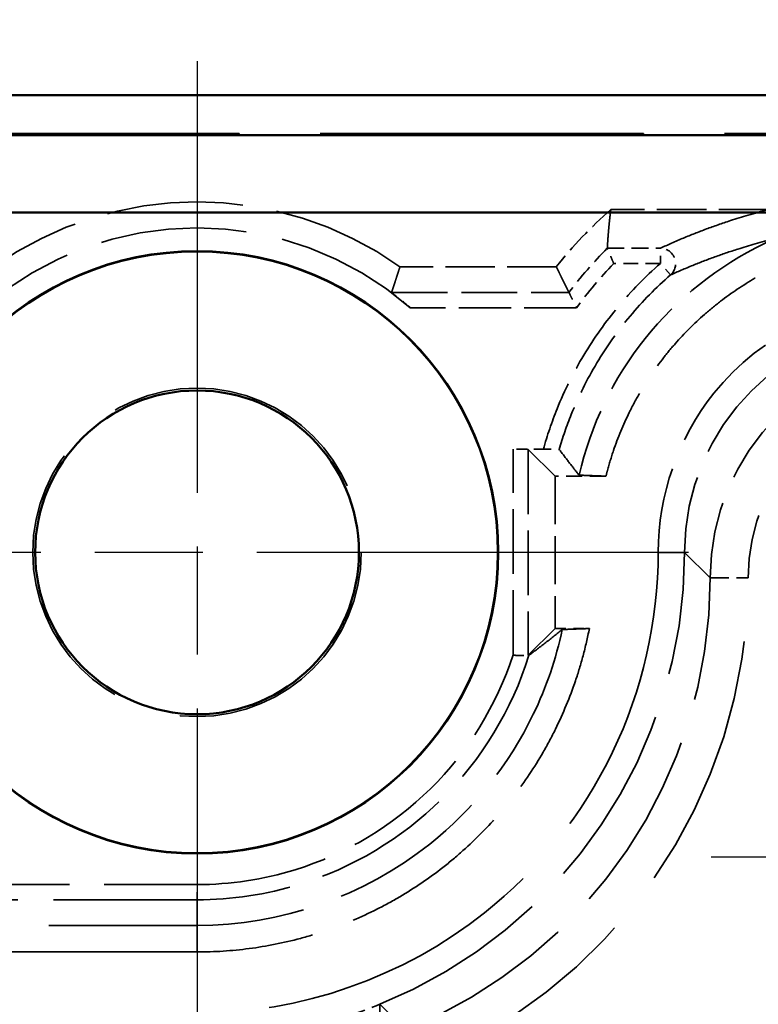
# Model space of a CAD drawing. Units: millimetres. Extents: x 1 to 840, y 1 to 593.
# Drawn here: x 552 to 562, y 366 to 379 of the extents above; entities that cross this region are included whole.
import ezdxf

# ---------------------------------------------------------------- set-up
doc = ezdxf.new("R2010")
doc.units = ezdxf.units.MM
for name, pattern in [('CHAIN', [0.3543, 0.2362, -0.0295, 0.0591, -0.0295]), ('DASH_DOT', [0.37, 0.24, -0.06, 0.01, -0.06]), ('DASHED', [0.2067, 0.1654, -0.0413])]:
    doc.linetypes.add(name, pattern=pattern)
for name, color, linetype, lineweight in [('Bemaßung (ISO)', 1, 'Continuous', 25), ('Mittelpunktmarkierung (ISO)', 1, 'DASH_DOT', 25), ('Sichtbar (ISO)', 7, 'Continuous', 50), ('Verdeckt (ISO)', 5, 'DASHED', 35), ('Verdeckt schmal (ISO)', 5, 'DASHED', 35)]:
    doc.layers.add(name, color=color, linetype=linetype, lineweight=lineweight)
doc.styles.add('5', font='isocpeur.ttf', dxfattribs={"width": 1.1})
doc.dimstyles.new('11-Bopla 5', dxfattribs={"dimtxt": 5, "dimasz": 2.5, "dimexe": 1, "dimexo": 0, "dimgap": 0.6, "dimtad": 1, "dimdec": 6, "dimrnd": 1e-08, "dimtxsty": '5', "dimcen": 0.09, "dimdle": 7, "dimclrd": 1, "dimclre": 1, "dimclrt": 7, "dimadec": 6, "dimazin": 2, "dimtfac": 0.7, "dimtdec": 3, "dimtmove": 0, "dimatfit": 3, "dimfxl": 1, "dimtolj": 1, "dimlwd": 25, "dimlwe": 25, "dimarcsym": 0})

# ---------------------------------------------------------------- blocks, each defined once
blk = doc.blocks.new('*D5')
at = {"layer": 'Bemaßung (ISO)', "color": 1, "linetype": 'Continuous', "lineweight": 25}
for p, q in [((539.487, 372.334), (539.487, 395.334)), ((689.487, 372.334), (689.487, 395.334)), ((541.987, 394.334), (686.987, 394.334))]:
    blk.add_line(p, q, dxfattribs=at)
at = {"layer": 'Bemaßung (ISO)', "color": 1, "linetype": 'Continuous'}
for points in [[(541.987, 394.751), (541.987, 393.917), (539.487, 394.334)], [(686.987, 394.751), (686.987, 393.917), (689.487, 394.334)]]:
    blk.add_solid(points, dxfattribs=at)
at = {"layer": 'Defpoints', "color": 0, "linetype": 'Continuous'}
for p in [(689.487, 394.334), (539.487, 372.334), (689.487, 372.334)]:
    blk.add_point(p, dxfattribs=at)
at = {"layer": 'Bemaßung (ISO)', "color": 7, "linetype": 'Continuous', "lineweight": 25, "insert": (609.812, 394.934), "char_height": 5, "attachment_point": 7, "style": '5'}
blk.add_mtext('\\A1;150', dxfattribs=at)

msp = doc.modelspace()

# ---------------------------------------------------------------- linework, layer by layer
at = {"layer": 'Mittelpunktmarkierung (ISO)', "linetype": 'CHAIN', "ltscale": 23.990969}
for p, q in [((554.4866121, 378.7833498), (554.4866121, 365.8833498)), ((560.9366121, 372.3333498), (548.0366121, 372.3333498))]:
    msp.add_line(p, q, dxfattribs=at)
at = {"layer": 'Mittelpunktmarkierung (ISO)', "linetype": 'CHAIN', "ltscale": 12.78017}
msp.add_line((572.7372355, 368.3333498), (561.2359886, 368.3333498), dxfattribs=at)
at = {"layer": 'Sichtbar (ISO)'}
for p, q in [((683.4871261, 378.3333498), (545.486098, 378.3333498)), ((682.9504067, 377.80972), (546.0228174, 377.80972)), ((546.0228174, 376.7966304), (682.9504067, 376.7966304))]:
    msp.add_line(p, q, dxfattribs=at)
for radius in [3.9543634, 3.95, 2.125]:
    msp.add_circle((554.4866121, 372.3333498), radius, dxfattribs=at)
at = {"layer": 'Verdeckt (ISO)', "ltscale": 25.678318}
msp.add_line((545.4864026, 377.8333498), (683.4868215, 377.8333498), dxfattribs=at)
at = {"layer": 'Verdeckt (ISO)', "ltscale": 25.67507}
msp.add_line((545.4951295, 377.8246229), (683.4780946, 377.8246229), dxfattribs=at)
at = {"layer": 'Verdeckt (ISO)', "ltscale": 3.944472}
msp.add_line((561.9892002, 376.8333498), (559.9182289, 376.8333498), dxfattribs=at)
at = {"layer": 'Verdeckt (ISO)', "ltscale": 0.001562}
msp.add_line((559.8725239, 376.3253957), (559.8725245, 376.3254071), dxfattribs=at)
at = {"layer": 'Verdeckt (ISO)', "ltscale": 3.908992}
msp.add_line((559.2030693, 376.0833498), (557.1507254, 376.0833498), dxfattribs=at)
at = {"layer": 'Verdeckt (ISO)', "ltscale": 0.758403}
msp.add_line((559.0331396, 373.6867879), (558.6349117, 373.6867879), dxfattribs=at)
at = {"layer": 'Verdeckt (ISO)', "ltscale": 24.373981}
for p, q in [((559.1866121, 373.3333498), (558.8349041, 373.6850578)), ((559.1866121, 371.3333498), (558.8349041, 370.9816418))]:
    msp.add_line(p, q, dxfattribs=at)
at = {"layer": 'Verdeckt (ISO)', "ltscale": 3.809293}
msp.add_line((559.1866121, 373.3333498), (559.1866121, 371.3333498), dxfattribs=at)
at = {"layer": 'Verdeckt (ISO)', "ltscale": 1.273075}
msp.add_line((559.8550517, 373.3333498), (559.1866121, 373.3333498), dxfattribs=at)
at = {"layer": 'Verdeckt (ISO)', "ltscale": 0.000581735}
for p, q in [((560.5403098, 372.333464), (560.5403098, 372.3331061)), ((560.8866121, 372.333464), (560.8866121, 372.3331061))]:
    msp.add_line(p, q, dxfattribs=at)
at = {"layer": 'Verdeckt (ISO)', "ltscale": 0.857329}
msp.add_line((559.1866121, 371.3333498), (559.6367775, 371.3333498), dxfattribs=at)
at = {"layer": 'Verdeckt (ISO)', "ltscale": 11.754216}
msp.add_line((554.4868558, 367.4333498), (548.3156284, 367.4333498), dxfattribs=at)
at = {"layer": 'Verdeckt (ISO)', "ltscale": 19.352306}
msp.add_line((554.4868558, 367.0870475), (546.4866121, 367.0870475), dxfattribs=at)
at = {"layer": 'Verdeckt (ISO)', "ltscale": 3.74632}
msp.add_line((556.8866121, 366.4002876), (556.8866121, 364.4333498), dxfattribs=at)
at = {"layer": 'Verdeckt (ISO)', "ltscale": 26.614565}
msp.add_line((557.2226461, 366.0642536), (556.8866121, 366.4002876), dxfattribs=at)
at = {"layer": 'Verdeckt (ISO)', "ltscale": 21.841127}
msp.add_circle((554.4866121, 372.3333498), 2.155544, dxfattribs=at)
at = {"layer": 'Verdeckt (ISO)', "ltscale": 10.823844}
msp.add_arc((554.4866121, 372.3333498), 4.6, 54.60886272, 125.39113728, dxfattribs=at)
at = {"layer": 'Verdeckt (ISO)', "ltscale": 1.976232}
msp.add_arc((563.8867263, 372.3332355), 6, 131.40797285, 141.31641511, dxfattribs=at)
at = {"layer": 'Verdeckt (ISO)', "ltscale": 11.631265}
msp.add_arc((554.4866121, 372.3333498), 4.2596522, 48.93012795, 131.06987205, dxfattribs=at)
at = {"layer": 'Verdeckt (ISO)', "ltscale": 8.975261}
msp.add_ellipse((563.8867263, 372.3332355), major_axis=(-2.1214819, 2.1214819), ratio=0.9999238505, start_param=5.49782522, end_param=7.0685453944, dxfattribs=at)
at = {"layer": 'Verdeckt (ISO)', "ltscale": 0.594965}
msp.add_ellipse((558.6349117, 373.6850425), major_axis=(0.2, 0), ratio=0.0087268678, start_param=0.0087266425, end_param=1.5707963268, dxfattribs=at)
at = {"layer": 'Verdeckt (ISO)', "ltscale": 14.462018}
msp.add_ellipse((554.4863684, 372.3335935), major_axis=(4.525828, -4.525828), ratio=0.9999238505, start_param=5.8821715137, end_param=7.0685453944, dxfattribs=at)
at = {"layer": 'Verdeckt (ISO)', "ltscale": 0.515784}
msp.add_ellipse((558.6349117, 370.981657), major_axis=(-0.2, 0), ratio=0.0087268678, start_param=1.7786532194, end_param=3.1328660111, dxfattribs=at)
at = {"layer": 'Verdeckt (ISO)', "ltscale": 1.60551}
msp.add_ellipse((554.4863684, 372.3335935), major_axis=(4.525828, -4.525828), ratio=0.9999238505, start_param=5.7504588171, end_param=5.8821715137, dxfattribs=at)
at = {"layer": 'Verdeckt (ISO)', "ltscale": 26.819475}
msp.add_rational_spline([(559.8725245, 376.3254071), (559.8863983, 376.5808325), (559.9182289, 376.8333498)], [0.999988578633, 0.99887145675, 1], degree=2, dxfattribs=at)
at = {"layer": 'Verdeckt (ISO)', "ltscale": 7.954565}
msp.add_open_spline([(562.0698869, 376.4503817), (562.0242917, 376.4302643), (561.3690534, 376.1270476), (560.2506708, 375.2375284), (559.6526941, 373.9983231), (559.5021041, 373.3464401)], degree=3, knots=[5.91336244553, 5.91336244553, 5.91336244553, 5.91336244553, 5.94660241267, 6.39537960535, 6.84149969605, 6.84149969605, 6.84149969605, 6.84149969605], dxfattribs=at)
at = {"layer": 'Verdeckt (ISO)', "ltscale": 10.50364}
msp.add_open_spline([(563.8864978, 376.4870475), (563.7052803, 376.4870475), (563.524001, 376.4751691), (563.3443413, 376.4515178), (563.1646816, 376.4278664), (562.9865042, 376.3924242), (562.8114563, 376.3455258), (562.7239323, 376.3220766), (562.6371692, 376.2957584), (562.5513692, 376.2666319), (562.3797692, 376.2083791), (562.2119273, 376.1388582), (562.0493946, 376.058712), (561.9681283, 376.018639), (561.8881673, 375.9758997), (561.8096981, 375.9305937), (561.6527598, 375.8399819), (561.5017061, 375.7390521), (561.3579329, 375.6287372), (561.2860463, 375.5735797), (561.21596, 375.5160617), (561.1478377, 375.4563174), (561.011593, 375.3368289), (560.8831329, 375.2083688), (560.7636444, 375.0721241), (560.7039001, 375.0040018), (560.6463822, 374.9339156), (560.5912247, 374.862029), (560.4809097, 374.7182557), (560.3799799, 374.567202), (560.2893681, 374.4102637), (560.2440622, 374.3317946), (560.2013229, 374.2518336), (560.1612498, 374.1705672), (560.0811037, 374.0080345), (560.0115827, 373.8401926), (559.9533299, 373.6685926), (559.9242035, 373.5827926), (559.8978853, 373.4960295), (559.8744361, 373.4085056), (559.8677409, 373.3835158), (559.8612791, 373.3584623), (559.8550517, 373.3333498)], degree=3, knots=[5.49782522, 5.49782522, 5.49782522, 5.49782522, 5.6287185679, 5.6287185679, 5.6287185679, 5.7596119157, 5.7596119157, 5.7596119157, 5.8250585897, 5.8250585897, 5.8250585897, 5.9559519375, 5.9559519375, 5.9559519375, 6.0213986115, 6.0213986115, 6.0213986115, 6.1522919593, 6.1522919593, 6.1522919593, 6.2177386332, 6.2177386332, 6.2177386332, 6.3486319811, 6.3486319811, 6.3486319811, 6.414078655, 6.414078655, 6.414078655, 6.5449720029, 6.5449720029, 6.5449720029, 6.6104186768, 6.6104186768, 6.6104186768, 6.7413120247, 6.7413120247, 6.7413120247, 6.8067586986, 6.8067586986, 6.8067586986, 6.8254449805, 6.8254449805, 6.8254449805, 6.8254449805], dxfattribs=at)
at = {"layer": 'Verdeckt (ISO)', "ltscale": 0.618968}
msp.add_open_spline([(559.9565646, 376.1254128), (559.9562813, 376.1260798), (559.955998, 376.1267468), (559.9493888, 376.1423115), (559.9430901, 376.1571815), (559.9308312, 376.1861892), (559.9248865, 376.2002897), (559.9095961, 376.2366331), (559.9008643, 376.2574725), (559.8868528, 376.2909913), (559.8814834, 376.3038761), (559.8744646, 376.3207329), (559.8726532, 376.3250912), (559.8725266, 376.3253957)], degree=3, knots=[-0.00021739614, -0.00021739614, -0.00021739614, -0.00021739614, 0, 0, 0.004855757606, 0.004855757606, 0.009672710288, 0.009672710288, 0.017848581607, 0.017848581607, 0.025403265505, 0.025403265505, 0.032408588037, 0.032408588037, 0.032408588037, 0.032408588037], dxfattribs=at)
at = {"layer": 'Verdeckt (ISO)', "ltscale": 26.818287}
msp.add_open_spline([(557.1507254, 376.0833498), (557.0955644, 375.9104612), (557.0404033, 375.7447321)], degree=2, dxfattribs=at)
at = {"layer": 'Verdeckt (ISO)', "ltscale": 26.818422}
msp.add_open_spline([(559.2030693, 376.0833498), (559.2858636, 375.9109941), (559.368658, 375.7447321)], degree=2, dxfattribs=at)
at = {"layer": 'Verdeckt (ISO)', "ltscale": 0.777052}
msp.add_open_spline([(557.2851137, 375.5447397), (557.2549237, 375.571046), (557.2219128, 375.5990604), (557.1576713, 375.6520823), (557.1264589, 375.67706), (557.0847813, 375.7098749), (557.069074, 375.7220774), (557.0523881, 375.7350719), (557.0478887, 375.7385822), (557.0419029, 375.7433401), (557.0403677, 375.7446233), (557.0404033, 375.7447321)], degree=3, knots=[0.115020502135, 0.115020502135, 0.115020502135, 0.115020502135, 0.127000608453, 0.127000608453, 0.139180592905, 0.139180592905, 0.146705740257, 0.146705740257, 0.150468313933, 0.150468313933, 0.154196075581, 0.154196075581, 0.154196075581, 0.154196075581], dxfattribs=at)
at = {"layer": 'Verdeckt (ISO)', "ltscale": 0.631364}
msp.add_open_spline([(559.368658, 375.7447321), (559.36876, 375.7445273), (559.3709149, 375.7401975), (559.3792076, 375.7235679), (559.385443, 375.7110749), (559.4018287, 375.6783489), (559.41218, 375.6577264), (559.4304855, 375.621413), (559.4377765, 375.6069822), (559.4528259, 375.5772735), (559.4605751, 375.5620146), (559.4686926, 375.5460732), (559.4690322, 375.5454065), (559.4693718, 375.5447397)], degree=3, knots=[-0.033064798165, -0.033064798165, -0.033064798165, -0.033064798165, -0.025998088582, -0.025998088582, -0.018539176925, -0.018539176925, -0.010226449625, -0.010226449625, -0.005142471237, -0.005142471237, 0, 0, 0.000224481725, 0.000224481725, 0.000224481725, 0.000224481725], dxfattribs=at)
at = {"layer": 'Verdeckt (ISO)', "ltscale": 10.005042}
msp.add_open_spline([(563.8864978, 375.6796521), (562.8853009, 375.6796521), (561.1516827, 374.8398329), (560.5403098, 373.0843617), (560.5403098, 372.333464)], degree=3, knots=[2.3562325664, 2.3562325664, 2.3562325664, 2.3562325664, 3.2537869518, 3.9269527408, 3.9269527408, 3.9269527408, 3.9269527408], dxfattribs=at)
at = {"layer": 'Verdeckt (ISO)', "ltscale": 0.606369}
msp.add_open_spline([(559.0331396, 373.6867879), (559.0611419, 373.6867879), (559.0889346, 373.6867403), (559.1401841, 373.686556), (559.1633055, 373.6864226), (559.2012855, 373.6860911), (559.2160781, 373.685899), (559.2354841, 373.685487), (559.2404294, 373.6852738), (559.2405915, 373.6850578)], degree=3, knots=[0, 0, 0, 0, 0.008400687602, 0.008400687602, 0.016633419358, 0.016633419358, 0.024530220393, 0.024530220393, 0.031968421049, 0.031968421049, 0.031968421049, 0.031968421049], dxfattribs=at)
at = {"layer": 'Verdeckt (ISO)', "ltscale": 26.818789}
msp.add_open_spline([(559.5021041, 373.3464401), (559.45695, 373.4032142), (559.4124539, 373.4600377), (559.3253548, 373.5728847), (559.2826702, 373.6289939), (559.2405915, 373.6850578)], degree=3, knots=[-3.898680862, -3.898680862, -3.898680862, -3.898680862, -1.9471929835, -1.9471929835, -0.0198264819, -0.0198264819, -0.0198264819, -0.0198264819], dxfattribs=at)
at = {"layer": 'Verdeckt (ISO)', "ltscale": 2.935076}
msp.add_open_spline([(559.8550517, 373.3333498), (559.7961518, 373.3355306), (559.7372206, 373.3377146), (559.6196284, 373.342076), (559.560808, 373.3442594), (559.5021041, 373.3464401)], degree=3, knots=[-0.15402864315, -0.15402864315, -0.15402864315, -0.15402864315, -0.07700651326, -0.07700651326, 0, 0, 0, 0], dxfattribs=at)
at = {"layer": 'Verdeckt (ISO)', "ltscale": 22.995167}
msp.add_open_spline([(560.5403098, 372.3331061), (560.5403098, 371.4274825), (560.1258529, 369.6201667), (558.101147, 367.0729569), (555.8452912, 366.2796521), (554.4868558, 366.2796521)], degree=3, knots=[-0.7853600872, -0.7853600872, -0.7853600872, -0.7853600872, -0.3365828945, 0.1121942982, 0.7853600872, 0.7853600872, 0.7853600872, 0.7853600872], dxfattribs=at)
at = {"layer": 'Verdeckt (ISO)', "ltscale": 13.77966}
msp.add_open_spline([(559.6367775, 371.3333498), (559.6134317, 371.2130853), (559.5858774, 371.093641), (559.5541697, 370.9752922), (559.5245486, 370.8647317), (559.4913084, 370.7551486), (559.4545149, 370.646763), (559.3809279, 370.4299919), (559.2931631, 370.2181052), (559.1919218, 370.0127923), (559.1413011, 369.9101359), (559.0873212, 369.8091449), (559.0300904, 369.710022), (558.9156288, 369.5117763), (558.788215, 369.3210861), (558.6488652, 369.1394718), (558.5791902, 369.0486647), (558.5065454, 368.9601463), (558.4310766, 368.8740943), (558.280139, 368.7019903), (558.1179716, 368.5398228), (557.9458676, 368.3888852), (557.8598156, 368.3134164), (557.7712972, 368.2407716), (557.68049, 368.1710967), (557.4988758, 368.0317468), (557.3081855, 367.904333), (557.1099398, 367.7898714), (557.010817, 367.7326406), (556.909826, 367.6786607), (556.8071695, 367.6280401), (556.6018567, 367.5267987), (556.3899699, 367.439034), (556.1731988, 367.365447), (556.0648132, 367.3286535), (555.9552302, 367.2954132), (555.8446697, 367.2657921), (555.6235486, 367.2065499), (555.398604, 367.161804), (555.1716292, 367.1319239), (554.9446543, 367.1020438), (554.7157864, 367.0870475), (554.4868558, 367.0870475)], degree=3, knots=[5.6895549212, 5.6895549212, 5.6895549212, 5.6895549212, 5.7596119157, 5.7596119157, 5.7596119157, 5.8250585897, 5.8250585897, 5.8250585897, 5.9559519375, 5.9559519375, 5.9559519375, 6.0213986115, 6.0213986115, 6.0213986115, 6.1522919593, 6.1522919593, 6.1522919593, 6.2177386332, 6.2177386332, 6.2177386332, 6.3486319811, 6.3486319811, 6.3486319811, 6.414078655, 6.414078655, 6.414078655, 6.5449720029, 6.5449720029, 6.5449720029, 6.6104186768, 6.6104186768, 6.6104186768, 6.7413120247, 6.7413120247, 6.7413120247, 6.8067586986, 6.8067586986, 6.8067586986, 6.9376520465, 6.9376520465, 6.9376520465, 7.0685453944, 7.0685453944, 7.0685453944, 7.0685453944], dxfattribs=at)
at = {"layer": 'Verdeckt (ISO)', "ltscale": 12.712446}
msp.add_open_spline([(559.2807934, 371.3202595), (559.1996321, 370.9360653), (558.8339087, 369.8639487), (557.4120813, 368.0763032), (555.5864146, 367.4333498), (554.4868558, 367.4333498)], degree=3, knots=[5.7060222666, 5.7060222666, 5.7060222666, 5.7060222666, 5.9466024127, 6.3953796053, 7.0685453944, 7.0685453944, 7.0685453944, 7.0685453944], dxfattribs=at)
at = {"layer": 'Verdeckt (ISO)', "ltscale": 26.819885}
msp.add_open_spline([(558.8432013, 370.9816418), (558.9195814, 371.0379186), (558.9941214, 371.0943199), (559.1397383, 371.2071205), (559.2110988, 371.2637498), (559.2807934, 371.3202595)], degree=3, knots=[-3.8781086737, -3.8781086737, -3.8781086737, -3.8781086737, -1.9427980142, -1.9427980142, 0, 0, 0, 0], dxfattribs=at)
at = {"layer": 'Verdeckt (ISO)', "ltscale": 2.936406}
msp.add_open_spline([(559.2807934, 371.3202595), (559.340228, 371.3224406), (559.3996611, 371.324624), (559.5182798, 371.328986), (559.5775815, 371.3311689), (559.6367775, 371.3333498)], degree=3, knots=[-0.15411917683, -0.15411917683, -0.15411917683, -0.15411917683, -0.07704951853, -0.07704951853, 0, 0, 0, 0], dxfattribs=at)
at = {"layer": 'Verdeckt (ISO)', "ltscale": 0.080048}
msp.add_open_spline([(558.6349117, 370.9864649), (558.635395, 370.9863884), (558.6358784, 370.9863119), (558.6497594, 370.9841156), (558.6631003, 370.9820098), (558.6761844, 370.9799492)], degree=3, knots=[-0.0315022347747, -0.0315022347747, -0.0315022347747, -0.0315022347747, -0.0313554863643, -0.0313554863643, -0.0272878441853, -0.0272878441853, -0.0272878441853, -0.0272878441853], dxfattribs=at)
at = {"layer": 'Verdeckt (ISO)', "ltscale": 0.420623}
msp.add_open_spline([(558.6761844, 370.9799492), (558.6764524, 370.9799497), (558.6767203, 370.9799501), (558.6914693, 370.9799765), (558.7056233, 370.980015), (558.7439463, 370.9801584), (558.7665, 370.9802907), (558.8035613, 370.9806157), (558.8180573, 370.9808024), (558.8304356, 370.9810585), (558.8325726, 370.9811094), (558.8344232, 370.9811609)], degree=3, knots=[-0.027744505952, -0.027744505952, -0.027744505952, -0.027744505952, -0.027662637842, -0.027662637842, -0.023236155875, -0.023236155875, -0.015173823142, -0.015173823142, -0.007488556897, -0.007488556897, -0.005623198132, -0.005623198132, -0.005623198132, -0.005623198132], dxfattribs=at)
at = {"layer": 'Verdeckt (ISO)', "ltscale": 0.106551}
msp.add_open_spline([(558.8432013, 370.9816418), (558.8429793, 370.9814782), (558.840002, 370.9813164), (558.8344232, 370.9811609)], degree=3, dxfattribs=at)
at = {"layer": 'Verdeckt schmal (ISO)', "ltscale": 1.325891}
msp.add_line((559.8725239, 376.3253957), (560.568693, 376.3253957), dxfattribs=at)
at = {"layer": 'Verdeckt schmal (ISO)', "ltscale": 0.593292}
msp.add_line((560.568693, 376.1254128), (560.568693, 376.3253957), dxfattribs=at)
at = {"layer": 'Verdeckt schmal (ISO)', "ltscale": 1.165819}
msp.add_line((560.568693, 376.1254128), (559.9565646, 376.1254128), dxfattribs=at)
at = {"layer": 'Verdeckt schmal (ISO)', "ltscale": 0.594954}
for p, q in [((560.7003882, 375.9749026), (560.568693, 376.1254128)), ((554.4868558, 367.7719675), (554.4868558, 367.9719599))]:
    msp.add_line(p, q, dxfattribs=at)
at = {"layer": 'Verdeckt schmal (ISO)', "ltscale": 4.434519}
msp.add_line((557.0404033, 375.7447321), (559.368658, 375.7447321), dxfattribs=at)
at = {"layer": 'Verdeckt schmal (ISO)', "ltscale": 4.160249}
msp.add_line((559.4693718, 375.5447397), (557.2851137, 375.5447397), dxfattribs=at)
at = {"layer": 'Verdeckt schmal (ISO)', "ltscale": 5.143196}
msp.add_line((558.6349117, 370.9864649), (558.6349117, 373.6867879), dxfattribs=at)
at = {"layer": 'Verdeckt schmal (ISO)', "ltscale": 5.149087}
msp.add_line((558.8349041, 373.6850578), (558.8349041, 370.9816418), dxfattribs=at)
at = {"layer": 'Verdeckt schmal (ISO)', "ltscale": 2.932097}
for p, q in [((560.8866121, 372.333464), (560.5403098, 372.333464)), ((560.8866121, 372.3331061), (560.5403098, 372.3331061)), ((554.4868558, 367.4333498), (554.4868558, 367.0870475))]:
    msp.add_line(p, q, dxfattribs=at)
at = {"layer": 'Verdeckt schmal (ISO)', "ltscale": 26.613653}
for p, q in [((561.2226346, 371.9974415), (560.8866121, 372.333464)), ((560.8866121, 372.3331061), (561.2226346, 371.9970836))]:
    msp.add_line(p, q, dxfattribs=at)
at = {"layer": 'Verdeckt schmal (ISO)', "ltscale": 1.487534}
for p, q in [((561.2226346, 371.9974415), (561.7226155, 371.9974415)), ((561.2226346, 371.9970836), (561.7226155, 371.9970836))]:
    msp.add_line(p, q, dxfattribs=at)
at = {"layer": 'Verdeckt schmal (ISO)', "ltscale": 0.000581735}
for p, q in [((561.2226346, 371.9970836), (561.2226346, 371.9974415)), ((561.7226155, 371.9974415), (561.7226155, 371.9970836))]:
    msp.add_line(p, q, dxfattribs=at)
at = {"layer": 'Verdeckt schmal (ISO)', "ltscale": 10.941294}
msp.add_line((548.742427, 367.9719599), (554.4868558, 367.9719599), dxfattribs=at)
at = {"layer": 'Verdeckt schmal (ISO)', "ltscale": 11.381845}
msp.add_line((554.4868558, 367.7719675), (548.5111294, 367.7719675), dxfattribs=at)
at = {"layer": 'Verdeckt schmal (ISO)', "ltscale": 26.818178}
msp.add_line((554.4868558, 367.4333498), (554.4868558, 367.7719675), dxfattribs=at)
at = {"layer": 'Verdeckt schmal (ISO)', "ltscale": 1.465373}
msp.add_arc((563.8867263, 372.3332355), 5.6613823, 135.15765362, 142.94432825, dxfattribs=at)
at = {"layer": 'Verdeckt schmal (ISO)', "ltscale": 1.444789}
msp.add_arc((563.8867263, 372.3332355), 5.4613899, 136.02366474, 143.98210647, dxfattribs=at)
at = {"layer": 'Verdeckt schmal (ISO)', "ltscale": 0.922707}
msp.add_ellipse((560.568693, 376.1254128), major_axis=(0.0841776, -0.1814225), ratio=0.999516664, start_param=0.2845316865, end_param=2.7069841678, dxfattribs=at)
at = {"layer": 'Verdeckt schmal (ISO)', "ltscale": 8.975223}
msp.add_ellipse((564.2227107, 371.9972511), major_axis=(-2.121428, 2.121428), ratio=0.9999492314, start_param=5.49782522, end_param=7.0685453944, dxfattribs=at)
at = {"layer": 'Verdeckt schmal (ISO)', "ltscale": 7.479367}
msp.add_ellipse((564.2227107, 371.9972511), major_axis=(-1.7679016, 1.7679016), ratio=0.9999238505, start_param=5.49782522, end_param=7.0685453944, dxfattribs=at)
at = {"layer": 'Verdeckt schmal (ISO)', "ltscale": 14.462043}
msp.add_ellipse((554.8223528, 371.9976091), major_axis=(4.5258819, -4.5258819), ratio=0.9999119536, start_param=5.8821715137, end_param=7.0685453944, dxfattribs=at)
at = {"layer": 'Verdeckt schmal (ISO)', "ltscale": 20.277048}
msp.add_ellipse((554.8223528, 371.9976091), major_axis=(4.8794084, -4.8794084), ratio=0.9999238505, start_param=5.853698583, end_param=7.0685453944, dxfattribs=at)
at = {"layer": 'Verdeckt schmal (ISO)', "ltscale": 26.838554}
msp.add_open_spline([(560.568693, 376.3253957), (560.6652063, 376.3701766), (560.7663736, 376.4149557), (560.9684195, 376.499197), (561.0678894, 376.5386597), (561.1739576, 376.5781193), (561.2721837, 376.6146616), (561.3760193, 376.6512013), (561.6368089, 376.736281), (561.7990606, 376.7848188), (561.9891555, 376.8333383), (561.9891704, 376.8333422), (561.9891853, 376.833346), (561.9892002, 376.8333498)], degree=3, knots=[0.0198350413, 0.0198350413, 0.0198350413, 0.0198350413, 1.046574904, 1.046574904, 1.9515089459, 1.9515089459, 1.9515089459, 2.7895380104, 2.7895380104, 3.9030178918, 3.9030178918, 3.9030178918, 3.9031052751, 3.9031052751, 3.9031052751, 3.9031052751], dxfattribs=at)
at = {"layer": 'Verdeckt schmal (ISO)', "ltscale": 26.836349}
msp.add_open_spline([(562.0698869, 376.4503817), (561.8873198, 376.4051835), (561.7312733, 376.3599058), (561.4801839, 376.2804267), (561.3801023, 376.2462506), (561.2853494, 376.2120376), (561.1830317, 376.1750932), (561.086982, 376.1381056), (560.8917261, 376.0590742), (560.7938481, 376.0170117), (560.7003882, 375.9749026)], degree=3, knots=[-3.9030178918, -3.9030178918, -3.9030178918, -3.9030178918, -2.7895380104, -2.7895380104, -1.9515089459, -1.9515089459, -1.9515089459, -1.046574904, -1.046574904, -0.0198350409, -0.0198350409, -0.0198350409, -0.0198350409], dxfattribs=at)
at = {"layer": 'Verdeckt schmal (ISO)', "ltscale": 5.566579}
msp.add_open_spline([(559.0331396, 373.6867879), (559.0833679, 373.8669329), (559.1436456, 374.0442757), (559.3117134, 374.4610783), (559.4288751, 374.6967581), (559.5636795, 374.9218783), (559.6984838, 375.1469985), (559.8508925, 375.3615758), (560.1872658, 375.7643887), (560.3712195, 375.9526252), (560.568693, 376.1254128)], degree=3, knots=[0.02261359725, 0.02261359725, 0.02261359725, 0.02261359725, 0.07871859674, 0.07871859674, 0.15743719347, 0.15743719347, 0.15743719347, 0.23615579021, 0.23615579021, 0.31487438695, 0.31487438695, 0.31487438695, 0.31487438695], dxfattribs=at)
at = {"layer": 'Verdeckt schmal (ISO)', "ltscale": 5.24267}
msp.add_open_spline([(560.7003882, 375.9749026), (560.5107604, 375.8089799), (560.3340944, 375.6282017), (560.0110797, 375.2413859), (559.8647142, 375.0353162), (559.7352615, 374.8191331), (559.6058087, 374.60295), (559.4933027, 374.3766358), (559.3386383, 373.9930733), (559.2857228, 373.8401985), (559.2405915, 373.6850578)], degree=3, knots=[-0.31487438695, -0.31487438695, -0.31487438695, -0.31487438695, -0.23615579021, -0.23615579021, -0.15743719347, -0.15743719347, -0.15743719347, -0.07871859674, -0.07871859674, -0.02824226354, -0.02824226354, -0.02824226354, -0.02824226354], dxfattribs=at)
at = {"layer": 'Verdeckt schmal (ISO)', "ltscale": 10.43989}
msp.add_open_spline([(554.4868558, 367.9719599), (554.922438, 367.9719599), (555.3579646, 368.0376859), (556.4400251, 368.3719501), (557.0550989, 368.7400787), (558.0453247, 369.7178123), (558.4204766, 370.325921), (558.6349117, 370.9864649)], degree=3, knots=[0, 0, 0, 0, 0.13067467649, 0.13067467649, 0.33975415887, 0.33975415887, 0.54815031349, 0.54815031349, 0.54815031349, 0.54815031349], dxfattribs=at)
at = {"layer": 'Verdeckt schmal (ISO)', "ltscale": 11.032364}
msp.add_open_spline([(558.8432013, 370.9816418), (558.6221092, 370.2689253), (558.2226485, 369.6118455), (557.1728979, 368.5753379), (556.5296059, 368.1903055), (555.3978975, 367.8407043), (554.9424373, 367.7719675), (554.4868558, 367.7719675)], degree=3, knots=[-0.55386106896, -0.55386106896, -0.55386106896, -0.55386106896, -0.33975415887, -0.33975415887, -0.13067467649, -0.13067467649, 0, 0, 0, 0], dxfattribs=at)

# ---------------------------------------------------------------- dimensions: what is measured, and where the dimension line sits
at = {"layer": 'Bemaßung (ISO)', "color": 1, "linetype": 'Continuous', "lineweight": 25}
dim = msp.add_linear_dim(base=(689.4866121, 394.3338638), p1=(539.4866121, 372.3338638), p2=(689.4866121, 372.3338638), angle=180, dimstyle='11-Bopla 5', override={"dimgap": 0.6, "dimdec": 6, "dimtol": 0, "dimlim": 0, "dimtp": 0, "dimtm": 0, "dimtdec": 3, "dimtofl": 0, "dimatfit": 1}, dxfattribs=at)
dim.commit()
dim.dimension.update_dxf_attribs({"geometry": '*D5', "text_midpoint": (614.4866121, 394.3338638), "dimtype": 160})

doc.saveas('drawing.dxf')
